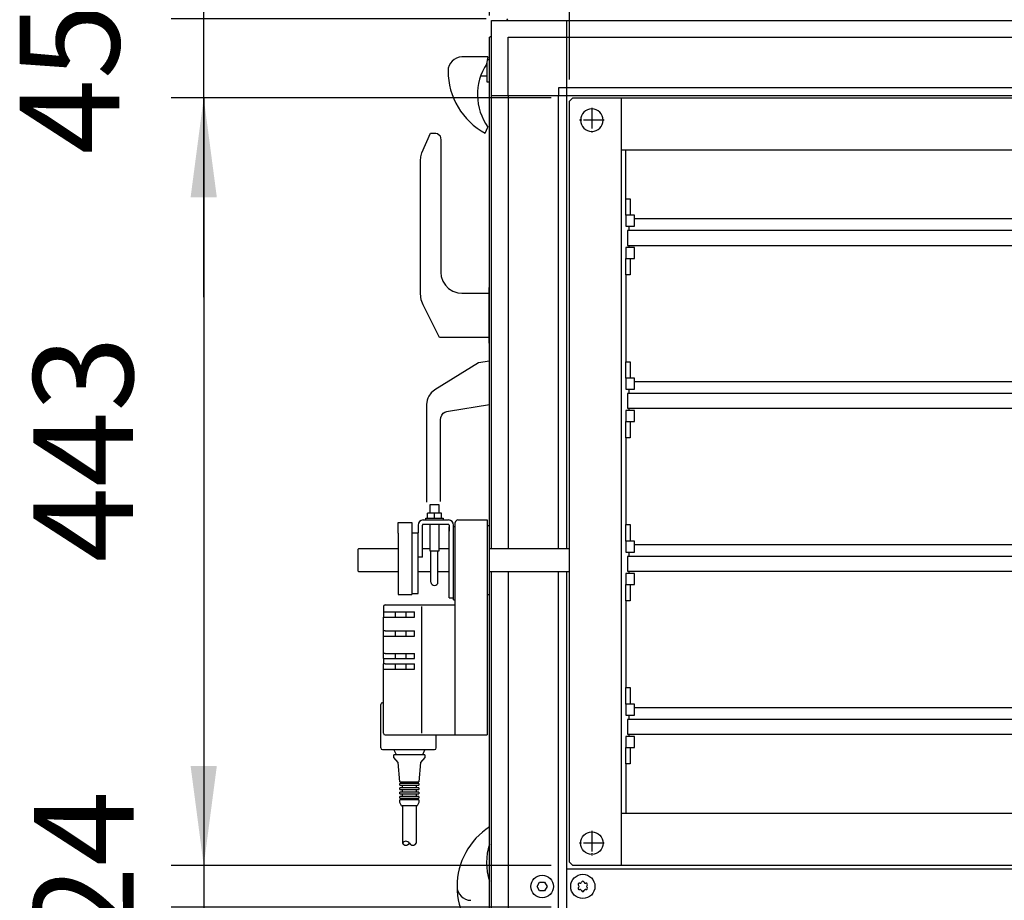
# Model space of a CAD drawing. Units: millimetres. Extents: x 1694 to 13068, y 13969 to 21603.
# Drawn here: x 2680 to 3248, y 19899 to 20407 of the extents above; entities that cross this region are included whole.
import ezdxf

# ---------------------------------------------------------------- set-up
doc = ezdxf.new("R2010")
doc.units = ezdxf.units.MM
doc.linetypes.add('DOT_CENTER', pattern=[14, 12, -1, 0, -1])
doc.layers.add('1', color=7, linetype='Continuous')
doc.styles.add('CONVERTER_19', font='txt.shx', dxfattribs={"width": 0.9})
doc.dimstyles.new('ME10_DIM_22', dxfattribs={"dimtxt": 57.5, "dimasz": 57.5, "dimexe": 18.75, "dimexo": 12.5, "dimgap": 22.5, "dimtad": 1, "dimdec": 1, "dimdsep": 46, "dimtxsty": 'CONVERTER_19', "dimsah": 1, "dimcen": 0.09, "dimclrd": 6, "dimclre": 6, "dimclrt": 3, "dimadec": 0, "dimazin": 0, "dimtfac": 1, "dimtdec": 4, "dimtix": 1, "dimtmove": 0, "dimatfit": 3, "dimfxl": 1, "dimtolj": 1, "dimtzin": 0, "dimarcsym": 0})
doc.dimstyles.new('ME10_DIM_24', dxfattribs={"dimtxt": 57.5, "dimasz": 57.5, "dimexe": 18.75, "dimexo": 12.5, "dimgap": 22.5, "dimtad": 1, "dimdec": 1, "dimdsep": 46, "dimtxsty": 'CONVERTER_19', "dimsah": 1, "dimcen": 0.09, "dimclrd": 6, "dimclre": 6, "dimclrt": 3, "dimadec": 0, "dimazin": 0, "dimtfac": 1, "dimtdec": 4, "dimtix": 1, "dimtmove": 0, "dimatfit": 3, "dimfxl": 1, "dimtolj": 1, "dimtzin": 0, "dimarcsym": 0})
doc.dimstyles.new('ME10_DIM_25', dxfattribs={"dimtxt": 57.5, "dimasz": 57.5, "dimexe": 18.75, "dimexo": 12.5, "dimgap": 22.5, "dimtad": 1, "dimdec": 1, "dimdsep": 46, "dimtxsty": 'CONVERTER_19', "dimsah": 1, "dimcen": 0.09, "dimclrd": 6, "dimclre": 6, "dimclrt": 3, "dimadec": 0, "dimazin": 0, "dimtfac": 1, "dimtdec": 4, "dimtix": 1, "dimtmove": 0, "dimatfit": 3, "dimfxl": 1, "dimtolj": 1, "dimtzin": 0, "dimarcsym": 0})
doc.dimstyles.new('ME10_DIM_27', dxfattribs={"dimtxt": 57.5, "dimasz": 57.5, "dimexe": 18.75, "dimexo": 12.5, "dimgap": 22.5, "dimtad": 1, "dimdec": 1, "dimdsep": 46, "dimtxsty": 'CONVERTER_19', "dimsah": 1, "dimcen": 0.09, "dimclrd": 6, "dimclre": 6, "dimclrt": 3, "dimadec": 0, "dimazin": 0, "dimtfac": 1, "dimtdec": 4, "dimtix": 1, "dimtmove": 0, "dimatfit": 3, "dimfxl": 1, "dimtolj": 1, "dimtzin": 0, "dimarcsym": 0})
doc.dimstyles.new('ME10_DIM_30', dxfattribs={"dimtxt": 57.5, "dimasz": 57.5, "dimexe": 18.75, "dimexo": 12.5, "dimgap": 22.5, "dimtad": 1, "dimdec": 1, "dimdsep": 46, "dimtxsty": 'CONVERTER_19', "dimsah": 1, "dimcen": 0.09, "dimclrd": 6, "dimclre": 6, "dimclrt": 3, "dimadec": 0, "dimazin": 0, "dimtfac": 1, "dimtdec": 4, "dimtix": 1, "dimtmove": 0, "dimatfit": 3, "dimfxl": 1, "dimtolj": 1, "dimtzin": 0, "dimarcsym": 0})

# ---------------------------------------------------------------- blocks, each defined once
blk = doc.blocks.new('*D17')
at = {"layer": '1', "color": 6, "linetype": 'Continuous'}
for p, q in [((2987.02, 20361.65), (2767.87, 20361.65)), ((2786.62, 20361.65), (2786.62, 19918.66)), ((2987.02, 19918.66), (2767.87, 19918.66))]:
    blk.add_line(p, q, dxfattribs=at)
at = {"layer": '1', "color": 6}
for points in [[(2794.19, 20304.15), (2779.05, 20304.15), (2786.62, 20361.65)], [(2779.05, 19976.16), (2794.19, 19976.16), (2786.62, 19918.66)]]:
    blk.add_solid(points, dxfattribs=at)
at = {"layer": '1', "color": 3, "insert": (2763.82, 20093.52), "char_height": 57.5, "attachment_point": 7, "rotation": 90, "line_spacing_factor": 0.454545, "style": 'CONVERTER_19'}
blk.add_mtext('443', dxfattribs=at)
blk = doc.blocks.new('*D19')
at = {"layer": '1', "color": 6, "linetype": 'Continuous'}
for p, q in [((2786.62, 20407.16), (2786.62, 20522.16)), ((2949.56, 20407.16), (2767.87, 20407.16)), ((2786.62, 20361.65), (2786.62, 20407.16)), ((2987.02, 20361.65), (2767.87, 20361.65)), ((2786.62, 20246.65), (2786.62, 20361.65))]:
    blk.add_line(p, q, dxfattribs=at)
at = {"layer": '1', "color": 6}
for points in [[(2779.05, 20464.66), (2794.19, 20464.66), (2786.62, 20407.16)], [(2794.19, 20304.15), (2779.05, 20304.15), (2786.62, 20361.65)]]:
    blk.add_solid(points, dxfattribs=at)
at = {"layer": '1', "color": 3, "insert": (2755.94, 20328.89), "char_height": 57.5, "attachment_point": 7, "rotation": 90, "line_spacing_factor": 0.454545, "style": 'CONVERTER_19'}
blk.add_mtext('45,5', dxfattribs=at)
blk = doc.blocks.new('*D20')
at = {"layer": '1', "color": 6, "linetype": 'Continuous'}
for p, q in [((2786.62, 20033.66), (2786.62, 19918.66)), ((2987.02, 19918.66), (2767.87, 19918.66)), ((2786.62, 19918.66), (2786.62, 19894.66)), ((2987.02, 19894.66), (2767.87, 19894.66)), ((2786.62, 19894.66), (2786.62, 19779.66))]:
    blk.add_line(p, q, dxfattribs=at)
at = {"layer": '1', "color": 6}
for points in [[(2779.05, 19976.16), (2794.19, 19976.16), (2786.62, 19918.66)], [(2794.19, 19837.16), (2779.05, 19837.16), (2786.62, 19894.66)]]:
    blk.add_solid(points, dxfattribs=at)
at = {"layer": '1', "color": 3, "insert": (2764.12, 19874.86), "char_height": 57.5, "attachment_point": 7, "rotation": 90, "line_spacing_factor": 0.454545, "style": 'CONVERTER_19'}
blk.add_mtext('24', dxfattribs=at)
blk = doc.blocks.new('*D22')
at = {"layer": '1', "color": 6, "linetype": 'Continuous'}
for p, q in [((2997.52, 20372.15), (2997.52, 20746.31)), ((3626.51, 20372.15), (3626.51, 20746.31)), ((2997.52, 20727.56), (3626.51, 20727.56))]:
    blk.add_line(p, q, dxfattribs=at)
at = {"layer": '1', "color": 6}
for points in [[(3055.02, 20735.13), (3055.02, 20719.99), (2997.52, 20727.56)], [(3569.01, 20719.99), (3569.01, 20735.13), (3626.51, 20727.56)]]:
    blk.add_solid(points, dxfattribs=at)
at = {"layer": '1', "color": 3, "insert": (3264.72, 20750.35), "char_height": 57.5, "attachment_point": 7, "rotation": 0.0001, "line_spacing_factor": 0.454545, "style": 'CONVERTER_19'}
blk.add_mtext('629', dxfattribs=at)
blk = doc.blocks.new('*D25')
at = {"layer": '1', "color": 6, "linetype": 'Continuous'}
for p, q in [((2951.52, 20409.12), (2951.52, 20746.31)), ((2997.52, 20372.15), (2997.52, 20746.31)), ((2951.52, 20727.56), (2836.52, 20727.56)), ((2997.52, 20727.56), (2951.52, 20727.56)), ((3112.52, 20727.56), (2997.52, 20727.56))]:
    blk.add_line(p, q, dxfattribs=at)
at = {"layer": '1', "color": 6}
for points in [[(2894.02, 20719.99), (2894.02, 20735.13), (2951.52, 20727.56)], [(3055.02, 20735.13), (3055.02, 20719.99), (2997.52, 20727.56)]]:
    blk.add_solid(points, dxfattribs=at)
at = {"layer": '1', "color": 3, "insert": (2943.25, 20750.35), "char_height": 57.5, "attachment_point": 7, "rotation": 0.0001, "line_spacing_factor": 0.454545, "style": 'CONVERTER_19'}
blk.add_mtext('46', dxfattribs=at)

msp = doc.modelspace()

# ---------------------------------------------------------------- linework, layer by layer
at = {"color": 6, "linetype": 'Continuous'}
for p, q in [((2917.22, 20127.08), (2922.22, 20127.08)), ((2917.22, 20122.08), (2917.22, 20127.08)), ((2922.22, 20127.08), (2922.22, 20122.08)), ((2915.73, 20119.08), (2915.73, 20122.08)), ((2919.72, 20122.08), (2915.73, 20122.08)), ((2923.7, 20122.08), (2919.72, 20122.08)), ((2919.72, 20119.08), (2919.72, 20122.08)), ((2923.79, 20122.08), (2923.7, 20122.08)), ((2923.79, 20119.08), (2923.79, 20122.08)), ((2914.72, 20119.08), (2924.72, 20119.08)), ((2914.72, 20118.08), (2914.72, 20119.08)), ((2917.22, 20100.08), (2917.22, 20115.58)), ((2922.22, 20115.58), (2922.22, 20100.08)), ((2924.72, 20119.08), (2924.72, 20118.08)), ((2906.72, 20110.58), (2906.72, 20075.58)), ((2930.72, 20073.08), (2930.72, 20114.08)), ((2921.74, 20100.08), (2917.22, 20100.08)), ((2922.22, 20100.08), (2921.74, 20100.08)), ((2950.02, 20076.08), (2950.02, 19999.48)), ((2890.22, 20065.08), (2908.22, 20065.08)), ((2897.22, 20062.08), (2897.22, 20065.08)), ((2903.22, 20065.08), (2903.22, 20062.08)), ((2908.22, 20062.08), (2908.22, 20065.08)), ((2912.22, 20068.08), (2912.22, 19995.08)), ((2931.72, 19994.08), (2931.72, 20069.08)), ((2890.22, 20062.08), (2908.22, 20062.08)), ((2891.22, 20054.08), (2890.22, 20054.08)), ((2891.22, 20054.08), (2908.22, 20054.08)), ((2897.22, 20051.08), (2897.22, 20054.08)), ((2903.22, 20054.08), (2903.22, 20051.08)), ((2908.22, 20051.08), (2908.22, 20054.08)), ((2890.22, 20051.08), (2891.22, 20051.08)), ((2891.22, 20051.08), (2908.22, 20051.08)), ((2891.22, 20041.08), (2890.22, 20041.08)), ((2891.22, 20041.08), (2908.22, 20041.08)), ((2897.22, 20038.08), (2897.22, 20041.08)), ((2903.22, 20041.08), (2903.22, 20038.08)), ((2908.22, 20038.08), (2908.22, 20041.08)), ((2890.22, 20038.08), (2891.22, 20038.08)), ((2891.22, 20038.08), (2908.22, 20038.08)), ((2891.22, 20035.08), (2890.22, 20035.08)), ((2890.22, 20032.08), (2908.22, 20032.08)), ((2891.22, 20035.08), (2908.22, 20035.08)), ((2897.22, 20032.08), (2897.22, 20035.08)), ((2903.22, 20035.08), (2903.22, 20032.08)), ((2908.22, 20032.08), (2908.22, 20035.08)), ((2890.22, 19995.08), (2890.22, 20012.58)), ((2891.22, 19994.08), (2912.22, 19994.08)), ((2931.72, 19994.08), (2931.72, 19994.08)), ((2897.72, 19982.58), (2896.22, 19985.58)), ((2914.22, 19985.58), (2912.72, 19982.58)), ((2896.21, 19981.08), (2896.21, 19982.58)), ((2898.72, 19978.07), (2896.21, 19981.08)), ((2914.21, 19981.07), (2911.71, 19978.07)), ((2914.21, 19982.57), (2914.21, 19981.07)), ((2899.71, 19967.07), (2898.72, 19978.07)), ((2911.71, 19978.07), (2910.71, 19967.07)), ((2901.21, 19966.07), (2901.21, 19967.07)), ((2909.21, 19967.07), (2909.21, 19966.07)), ((2899.71, 19965.07), (2899.71, 19966.07)), ((2899.71, 19962.57), (2899.71, 19963.57)), ((2901.21, 19963.57), (2901.21, 19965.06)), ((2901.21, 19961.07), (2901.21, 19962.56)), ((2909.21, 19965.07), (2909.21, 19963.57)), ((2909.21, 19962.57), (2909.21, 19961.07)), ((2910.71, 19966.07), (2910.71, 19965.07)), ((2910.71, 19963.57), (2910.71, 19962.57)), ((2899.71, 19960.07), (2899.71, 19961.07)), ((2899.71, 19957.57), (2899.71, 19958.57)), ((2899.71, 19955.07), (2899.71, 19956.57)), ((2901.21, 19958.57), (2901.21, 19960.06)), ((2901.21, 19956.57), (2901.21, 19957.56)), ((2909.21, 19960.07), (2909.21, 19958.57)), ((2909.21, 19957.57), (2909.21, 19956.57)), ((2910.71, 19961.07), (2910.71, 19960.07)), ((2910.71, 19958.57), (2910.71, 19957.57)), ((2910.71, 19956.57), (2910.71, 19955.07)), ((2900.71, 19953.07), (2899.71, 19955.07)), ((2901.05, 19953.08), (2901.21, 19953.06)), ((2901.21, 19953.06), (2901.21, 19931.57)), ((2909.21, 19953.06), (2909.36, 19953.07)), ((2909.21, 19953.06), (2909.21, 19931.57)), ((2910.71, 19955.07), (2909.71, 19953.07))]:
    msp.add_line(p, q, dxfattribs=at)
at = {"color": 1, "linetype": 'Continuous'}
for p, q in [((2898.72, 20116.58), (2906.72, 20116.58)), ((2898.72, 20110.54), (2898.72, 20116.58)), ((2910.22, 20115.08), (2910.22, 20110.58)), ((2912.72, 20105.08), (2912.72, 20115.08)), ((2913.22, 20118.08), (2927.72, 20118.08)), ((2913.22, 20115.58), (2927.72, 20115.58)), ((2928.22, 20115.08), (2928.22, 20114.08)), ((2930.72, 20114.08), (2930.72, 20115.08)), ((2931.72, 20069.08), (2931.72, 20116.58)), ((2933.22, 20118.08), (2950.02, 20118.08)), ((2950.02, 20118.08), (2950.02, 20116.58)), ((2950.02, 20116.58), (2950.02, 20110.08)), ((2898.72, 20110.54), (2898.72, 20094.96)), ((2906.72, 20110.58), (2910.22, 20110.58)), ((2910.22, 20075.58), (2910.22, 20110.58)), ((2928.22, 20114.09), (2928.22, 20111.61)), ((2928.22, 20088.59), (2928.22, 20114.08)), ((2931.22, 20114.08), (2930.72, 20114.08)), ((2931.72, 20114.08), (2931.22, 20114.08)), ((2912.72, 20096.66), (2912.72, 20105.08)), ((2898.72, 20094.96), (2898.72, 20075.08)), ((2912.72, 20096.66), (2910.22, 20096.66)), ((2928.22, 20081.58), (2928.22, 20088.59)), ((2928.22, 20075.92), (2928.22, 20081.58)), ((2898.72, 20075.08), (2906.72, 20075.08)), ((2906.72, 20075.58), (2906.72, 20075.08)), ((2906.72, 20075.58), (2910.22, 20075.58)), ((2928.22, 20074.6), (2928.22, 20075.92)), ((2928.22, 20073.08), (2928.22, 20074.6)), ((2928.22, 20073.08), (2930.72, 20073.08)), ((2930.72, 20072.08), (2930.72, 20073.08)), ((2930.72, 20073.08), (2930.72, 20073.08)), ((2930.72, 20072.08), (2931.72, 20072.08)), ((2890.22, 20068.08), (2890.22, 20062.08)), ((2891.22, 20069.08), (2931.72, 20069.08)), ((2890.22, 20054.08), (2890.22, 20062.08)), ((2890.22, 20051.08), (2890.22, 20054.08)), ((2890.22, 20041.08), (2890.22, 20051.08)), ((2890.22, 20038.08), (2890.22, 20041.08)), ((2890.22, 20038.08), (2890.22, 20035.08)), ((2890.22, 20012.58), (2890.22, 20035.08)), ((2889.72, 20012.58), (2890.22, 20012.58)), ((2888.72, 19986.58), (2888.72, 20011.58)), ((2950.02, 19999.48), (2950.02, 19998.08)), ((2950.02, 19998.08), (2950.02, 19994.08)), ((2912.22, 19994.08), (2931.72, 19994.08)), ((2920.72, 19986.58), (2920.72, 19994.08)), ((2931.72, 19994.08), (2950.02, 19994.08)), ((2889.72, 19985.58), (2919.72, 19985.58))]:
    msp.add_line(p, q, dxfattribs=at)
for centre, radius, start, end in [((2933.22, 20116.58), 1.5, 90, 180), ((2891.22, 20068.08), 1, 90, 180), ((2889.72, 20011.58), 1, 90, 180), ((2889.72, 19986.58), 1, 180, 270), ((2919.72, 19986.58), 1, 270, 0)]:
    msp.add_arc(centre, radius, start, end, dxfattribs=at)
at = {"color": 6, "linetype": 'Continuous'}
for centre, radius, start, end in [((2891.22, 19995.08), 1, 180, 270), ((3003.31, 19907.79), 0.737, 150, 227.4092), ((3003.31, 19905.53), 0.737, 132.5908, 210), ((3003.31, 19907.79), 0.737, 72.5908, 150), ((3003.31, 19905.53), 0.737, 210, 287.4092), ((3002.27, 19906.66), 0.8, 312.5908, 47.4092), ((3003.77, 19909.26), 0.8, 252.5908, 347.4092), ((3003.77, 19904.06), 0.8, 12.5908, 107.4092), ((3005.27, 19908.92), 0.737, 90, 167.4092), ((3005.27, 19908.92), 0.737, 12.5908, 90), ((3006.77, 19909.26), 0.8, 192.5908, 287.4092), ((3006.77, 19904.06), 0.8, 72.5908, 167.4092), ((3007.23, 19907.79), 0.737, 30, 107.4092), ((3007.23, 19905.53), 0.737, 252.5908, 330), ((3008.27, 19906.66), 0.8, 132.5908, 227.4092), ((3007.23, 19907.79), 0.737, 312.5908, 30), ((3007.23, 19905.53), 0.737, 330, 47.4092), ((3005.27, 19904.4), 0.737, 192.5908, 270), ((3005.27, 19904.4), 0.737, 270, 347.4092)]:
    msp.add_arc(centre, radius, start, end, dxfattribs=at)
for points in [[(2905.24, 19982.6), (2903.48, 19982.6), (2901.79, 19982.6), (2900.23, 19982.6), (2898.86, 19982.59), (2897.74, 19982.59), (2896.9, 19982.58), (2896.5, 19982.58), (2896.21, 19982.58)], [(2914.21, 19982.57), (2913.93, 19982.58), (2913.53, 19982.58), (2912.7, 19982.59), (2911.59, 19982.59), (2910.23, 19982.6), (2908.68, 19982.6), (2907, 19982.6), (2905.24, 19982.6)], [(2905.23, 19956.59), (2904.16, 19956.59), (2903.12, 19956.59), (2902.17, 19956.59), (2901.33, 19956.58), (2900.64, 19956.58), (2900.13, 19956.58), (2899.89, 19956.58), (2899.71, 19956.57)], [(2910.71, 19956.57), (2910.54, 19956.58), (2910.3, 19956.58), (2909.79, 19956.58), (2909.11, 19956.58), (2908.28, 19956.59), (2907.33, 19956.59), (2906.3, 19956.59), (2905.23, 19956.59)], [(2905.23, 19953.09), (2904.35, 19953.09), (2903.5, 19953.09), (2902.72, 19953.08), (2902.03, 19953.08), (2901.47, 19953.08), (2901.05, 19953.08), (2900.86, 19953.08), (2900.71, 19953.07)], [(2900.71, 19953.07), (2900.86, 19953.07), (2901.05, 19953.08)], [(2905.23, 19953.09), (2904.44, 19953.09), (2903.69, 19953.08), (2903, 19953.08), (2902.39, 19953.08), (2901.89, 19953.08), (2901.52, 19953.08), (2901.34, 19953.08), (2901.21, 19953.06)], [(2909.21, 19953.06), (2909.09, 19953.08), (2908.91, 19953.08), (2908.54, 19953.08), (2908.05, 19953.08), (2907.44, 19953.08), (2906.75, 19953.08), (2906.01, 19953.09), (2905.23, 19953.09)], [(2909.71, 19953.07), (2909.57, 19953.07), (2909.36, 19953.07), (2908.96, 19953.08), (2908.4, 19953.08), (2907.72, 19953.08), (2906.95, 19953.09), (2906.1, 19953.09), (2905.23, 19953.09)], [(2909.36, 19953.07), (2909.57, 19953.07), (2909.71, 19953.07)]]:
    msp.add_spline(points, degree=3, dxfattribs=at)
at = {"layer": '1', "color": 3, "linetype": 'Continuous'}
for p, q in [((2952.52, 20397.28), (2952.52, 20406.16)), ((2952.52, 20406.16), (2961.4, 20406.16)), ((2961.4, 20406.16), (2962.06, 20407.16)), ((2951.52, 20396.62), (2952.52, 20397.28)), ((2951.52, 19416.7), (2951.52, 20396.62))]:
    msp.add_line(p, q, dxfattribs=at)
at = {"layer": '1', "color": 6, "linetype": 'Continuous'}
for p, q in [((2961.4, 20406.16), (3662.63, 20406.16)), ((2995.77, 20406.16), (2995.77, 20101.6)), ((2952.52, 20101.6), (2952.52, 20397.28)), ((2962.12, 20396.56), (2995.77, 20396.56)), ((2962.12, 20362.91), (2962.12, 20396.56)), ((2995.77, 20396.56), (3628.26, 20396.56)), ((2950.52, 20385.15), (2935.52, 20385.15)), ((2950.52, 20385.15), (2949.81, 20381.15)), ((2950.02, 20370.65), (2950.02, 20382.32)), ((2950.25, 20383.65), (2951.52, 20383.65)), ((2949.18, 20380.15), (2950.02, 20380.15)), ((2950.02, 20374.15), (2946.36, 20374.15)), ((2951.52, 20370.65), (2950.02, 20370.65)), ((2995.77, 20367.41), (2991.27, 20367.41)), ((2991.27, 20367.41), (2991.27, 20362.91)), ((3628.26, 20367.41), (2995.77, 20367.41)), ((2952.52, 20362.91), (3661.91, 20362.91)), ((2962.12, 20362.91), (2962.12, 20101.6)), ((2991.27, 20101.6), (2991.27, 20362.91)), ((2949.02, 20341.15), (2950.52, 20344.65)), ((3030.02, 20303.38), (3030.02, 20331.65)), ((3030.02, 20293.88), (3030.02, 20303.38)), ((3030.02, 20303.38), (3032.52, 20303.38)), ((3032.52, 20303.38), (3032.52, 20293.88)), ((3030.02, 20293.88), (3030.02, 20287.52)), ((3035.02, 20293.88), (3030.02, 20293.88)), ((3032.52, 20293.88), (3030.02, 20293.88)), ((3035.02, 20287.52), (3035.02, 20293.88)), ((3030.02, 20287.52), (3035.02, 20287.52)), ((3032.02, 20284.99), (3032.02, 20287.52)), ((3593.01, 20285), (3031.02, 20284.99)), ((3031.02, 20284.99), (3031.02, 20276.47)), ((3030.02, 20275.25), (3030.02, 20268.88)), ((3035.02, 20275.25), (3030.02, 20275.25)), ((3032.02, 20275.25), (3032.02, 20276.47)), ((3035.02, 20268.88), (3035.02, 20275.25)), ((3030.02, 20268.88), (3035.02, 20268.88)), ((3030.02, 20268.88), (3032.52, 20268.88)), ((3030.02, 20259.38), (3030.02, 20268.88)), ((3032.52, 20268.88), (3032.52, 20259.38)), ((3032.52, 20259.38), (3030.02, 20259.38)), ((3030.02, 20259.38), (3030.02, 20209.38)), ((2951.12, 20252.15), (2951.12, 20220.15)), ((2951.52, 20252.15), (2951.12, 20252.15)), ((2951.12, 20220.15), (2951.52, 20220.15)), ((3030.02, 20209.38), (3032.52, 20209.38)), ((3030.02, 20199.88), (3030.02, 20209.38)), ((3032.52, 20209.38), (3032.52, 20199.88)), ((3032.52, 20199.88), (3030.02, 20199.88)), ((3035.02, 20199.88), (3030.02, 20199.88)), ((3030.02, 20199.88), (3030.02, 20193.52)), ((3035.02, 20193.52), (3035.02, 20199.88)), ((3030.02, 20193.52), (3035.02, 20193.52)), ((3593.01, 20191), (3031.02, 20191)), ((3031.02, 20191), (3031.02, 20182.47)), ((3032.02, 20191), (3032.02, 20193.52)), ((3035.02, 20181.25), (3030.02, 20181.25)), ((3030.02, 20181.25), (3030.02, 20174.88)), ((3032.02, 20181.25), (3032.02, 20182.47)), ((3035.02, 20174.88), (3035.02, 20181.25)), ((3030.02, 20165.38), (3030.02, 20174.88)), ((3030.02, 20174.88), (3032.52, 20174.88)), ((3030.02, 20174.88), (3035.02, 20174.88)), ((3032.52, 20174.88), (3032.52, 20165.38)), ((3032.52, 20165.38), (3030.02, 20165.38)), ((3030.02, 20165.38), (3030.02, 20115.38)), ((2950.02, 20114.96), (2951.52, 20114.96)), ((2950.02, 20114.96), (2950.02, 20074.96)), ((2951.52, 20074.96), (2951.52, 20114.96)), ((3030.02, 20105.88), (3030.02, 20115.38)), ((3030.02, 20115.38), (3032.52, 20115.38)), ((3032.52, 20115.38), (3032.52, 20105.88)), ((3030.02, 20105.88), (3030.02, 20099.52)), ((3035.02, 20105.88), (3030.02, 20105.88)), ((3032.52, 20105.88), (3030.02, 20105.88)), ((3035.02, 20099.52), (3035.02, 20105.88)), ((2917.69, 20082.13), (2917.69, 20100.13)), ((2921.74, 20082.26), (2921.74, 20100.08)), ((3030.02, 20099.52), (3035.02, 20099.52)), ((3032.02, 20097), (3032.02, 20099.52)), ((3031.02, 20097), (3031.02, 20088.48)), ((3593.01, 20097), (3031.02, 20097)), ((2952.52, 19634.61), (2952.52, 20088.3)), ((2962.12, 20088.3), (2962.12, 19634.61)), ((2991.27, 19928.28), (2991.27, 20088.3)), ((2995.77, 20088.3), (2995.77, 19928.28)), ((3030.02, 20087.25), (3030.02, 20080.88)), ((3035.02, 20087.25), (3030.02, 20087.25)), ((3032.02, 20087.25), (3032.02, 20088.48)), ((3035.02, 20080.88), (3035.02, 20087.25)), ((3030.02, 20080.88), (3035.02, 20080.88)), ((3030.02, 20080.88), (3032.52, 20080.88)), ((3030.02, 20071.38), (3030.02, 20080.88)), ((3032.52, 20080.88), (3032.52, 20071.38)), ((2951.52, 20074.96), (2950.02, 20074.96)), ((3032.52, 20071.38), (3030.02, 20071.38)), ((3030.02, 20071.38), (3030.02, 20021.38)), ((3030.02, 20021.38), (3032.52, 20021.38)), ((3030.02, 20011.88), (3030.02, 20021.38)), ((3032.52, 20021.38), (3032.52, 20011.88)), ((3032.52, 20011.88), (3030.02, 20011.88)), ((3035.02, 20011.88), (3030.02, 20011.88)), ((3030.02, 20011.88), (3030.02, 20005.52)), ((3035.02, 20005.52), (3035.02, 20011.88)), ((3030.02, 20005.52), (3035.02, 20005.52)), ((3031.02, 20003), (3031.02, 19994.48)), ((3593.01, 20003), (3031.02, 20003)), ((3032.02, 20003), (3032.02, 20005.52)), ((3035.02, 19993.25), (3030.02, 19993.25)), ((3030.02, 19993.25), (3030.02, 19986.88)), ((3032.02, 19993.25), (3032.02, 19994.48)), ((3035.02, 19986.88), (3035.02, 19993.25)), ((3030.02, 19977.38), (3030.02, 19986.88)), ((3030.02, 19986.88), (3032.52, 19986.88)), ((3030.02, 19986.88), (3035.02, 19986.88)), ((3032.52, 19986.88), (3032.52, 19977.38)), ((3032.52, 19977.38), (3030.02, 19977.38)), ((3030.02, 19977.38), (3030.02, 19948.66)), ((2899.71, 19967.07), (2910.71, 19967.07)), ((2910.71, 19966.07), (2899.71, 19966.07)), ((2899.71, 19965.07), (2910.71, 19965.07)), ((2910.71, 19963.57), (2899.71, 19963.57)), ((2899.71, 19962.57), (2910.71, 19962.57)), ((2910.71, 19961.07), (2899.71, 19961.07)), ((2899.71, 19960.07), (2910.71, 19960.07)), ((2910.71, 19958.57), (2899.71, 19958.57)), ((2899.71, 19957.57), (2910.71, 19957.57)), ((2991.27, 19634.61), (2991.27, 19928.28)), ((2995.77, 19928.28), (2995.77, 19634.61)), ((3628.26, 19916.66), (2995.77, 19916.66)), ((2978.88, 19906.66), (2980.32, 19909.16)), ((2980.32, 19904.16), (2978.88, 19906.66)), ((2980.32, 19909.16), (2983.21, 19909.16)), ((2983.21, 19909.16), (2984.65, 19906.66)), ((2984.65, 19906.66), (2983.21, 19904.16)), ((2983.21, 19904.16), (2980.32, 19904.16))]:
    msp.add_line(p, q, dxfattribs=at)
at = {"layer": '1', "color": 2, "linetype": 'Continuous'}
for p, q in [((2997.52, 20359.65), (2999.52, 20361.65)), ((2997.52, 19920.66), (2997.52, 20359.65)), ((2999.52, 20361.65), (3624.51, 20361.65)), ((3027.52, 19918.66), (3027.52, 20361.65)), ((3027.52, 20331.65), (3596.51, 20331.65)), ((3596.51, 19948.66), (3027.52, 19948.66)), ((2997.52, 19920.66), (2999.52, 19918.66)), ((2999.52, 19918.66), (2997.52, 19920.66)), ((3624.51, 19918.66), (2999.52, 19918.66))]:
    msp.add_line(p, q, dxfattribs=at)
at = {"layer": '1', "color": 6, "linetype": 'DOT_CENTER'}
for p, q in [((3010.52, 20355.8), (3010.52, 20341.5)), ((3017.67, 20348.65), (3003.37, 20348.65)), ((3010.52, 19938.81), (3010.52, 19924.51)), ((3017.67, 19931.66), (3003.37, 19931.66))]:
    msp.add_line(p, q, dxfattribs=at)
at = {"layer": '1', "color": 1, "linetype": 'Continuous'}
for p, q in [((2912.38, 20329.88), (2917.42, 20341.15)), ((2917.42, 20341.15), (2920.42, 20341.15)), ((2920.42, 20341.15), (2921.44, 20340.97)), ((2921.44, 20340.97), (2923.01, 20339.65)), ((2923.01, 20339.65), (2923.42, 20337.41)), ((2923.42, 20337.41), (2923.42, 20262.46)), ((2911.62, 20325.15), (2911.89, 20327.64)), ((2911.62, 20248.95), (2911.62, 20325.15)), ((2911.89, 20327.64), (2912.38, 20329.88)), ((3035.02, 20291.88), (3589.01, 20291.88)), ((3031.02, 20276.47), (3593.01, 20276.47)), ((2923.42, 20262.46), (2923.42, 20260.9)), ((2923.42, 20260.9), (2923.64, 20258.58)), ((2923.64, 20258.58), (2924.53, 20255.86)), ((2924.53, 20255.86), (2926.01, 20253.45)), ((2926.01, 20253.45), (2927.87, 20251.58)), ((2927.87, 20251.58), (2930.37, 20250.02)), ((2911.77, 20246.8), (2911.62, 20248.95)), ((2912.12, 20245.08), (2911.77, 20246.8)), ((2930.37, 20250.02), (2933.17, 20249.12)), ((2933.17, 20249.12), (2935.42, 20248.9)), ((2935.42, 20248.9), (2951.12, 20248.9)), ((2913.2, 20242.24), (2912.12, 20245.08)), ((2922.62, 20223.4), (2913.2, 20242.24)), ((2951.12, 20223.4), (2922.62, 20223.4)), ((2945.12, 20208.7), (2919.86, 20193.09)), ((2951.52, 20209.74), (2945.12, 20208.7)), ((3035.02, 20197.88), (3589.01, 20197.88)), ((2916.38, 20189.45), (2915.88, 20188.41)), ((2917.89, 20191.49), (2916.38, 20189.45)), ((2919.86, 20193.09), (2917.89, 20191.49)), ((2915.44, 20187.1), (2915.12, 20184.58)), ((2915.12, 20184.58), (2915.12, 20128.33)), ((2915.88, 20188.41), (2915.44, 20187.1)), ((2927.88, 20180.92), (2951.52, 20184.74)), ((2923.12, 20175.9), (2923.29, 20177.2)), ((2923.29, 20177.2), (2923.88, 20178.54)), ((2923.88, 20178.54), (2924.79, 20179.62)), ((2924.79, 20179.62), (2925.66, 20180.25)), ((2925.66, 20180.25), (2926.84, 20180.7)), ((2926.84, 20180.7), (2927.88, 20180.92)), ((3031.02, 20182.47), (3593.01, 20182.47)), ((2923.12, 20128.75), (2923.12, 20175.9)), ((2906.72, 20116.58), (2906.72, 20110.58)), ((3035.02, 20103.88), (3589.01, 20103.88)), ((2875.54, 20101.11), (2875.5, 20088.81)), ((2876.04, 20101.6), (2875.54, 20101.11)), ((2876.04, 20101.6), (2898.72, 20101.6)), ((2912.72, 20101.6), (2917.22, 20101.6)), ((2922.22, 20101.6), (2928.22, 20101.6)), ((2951.52, 20101.6), (2997.52, 20101.6)), ((2875.5, 20088.81), (2875.99, 20088.3)), ((2875.99, 20088.3), (2898.72, 20088.3)), ((2910.22, 20088.3), (2917.69, 20088.3)), ((2921.74, 20088.3), (2928.22, 20088.3)), ((2951.52, 20088.3), (2997.52, 20088.3)), ((3031.02, 20088.48), (3593.01, 20088.47)), ((3035.02, 20009.88), (3589.01, 20009.88)), ((3031.02, 19994.48), (3593.01, 19994.48))]:
    msp.add_line(p, q, dxfattribs=at)
at = {"layer": '1', "color": 6, "linetype": 'Continuous'}
for centre, radius in [((3010.52, 19931.66), 6.5), ((2981.77, 19906.66), 6.5), ((3005.27, 19906.66), 7)]:
    msp.add_circle(centre, radius, dxfattribs=at)
for centre, radius, start, end in [((2935.52, 20377.15), 8, 90.0129, 179.9871), ((2968.41, 20377.15), 40.89, 180, 241.6932), ((2976.91, 20363.42), 32.38, 146.7978, 215.4162), ((3010.52, 20348.65), 6.5, 90, 270), ((3010.52, 20348.65), 6.5, 90, 270), ((3010.52, 20348.65), 6.5, 0, 90), ((3010.52, 20348.65), 6.5, 0, 90), ((3010.52, 20348.65), 6.5, 270, 0), ((3010.52, 20348.65), 6.5, 270, 0), ((2919.71, 20082.26), 2.02, 183.5375, 0), ((2973.61, 19906.66), 40.89, 122.6989, 180), ((2903.21, 19930.31), 2.37, 32.3331, 147.6669), ((2903.21, 19932.84), 2.37, 212.3331, 327.6669), ((2907.22, 19932.84), 2.37, 212.3331, 327.4839), ((2982.11, 19920.39), 32.38, 160.8492, 199.1508), ((2973.61, 19906.66), 40.89, 180.0001, 237.3011), ((2940.72, 19906.66), 8, 180.0129, 269.9871)]:
    msp.add_arc(centre, radius, start, end, dxfattribs=at)
at = {"layer": '1', "color": 1, "linetype": 'Continuous'}
for centre, radius, start, end in [((2913.22, 20115.08), 3, 90, 180), ((2913.22, 20115.08), 0.5, 89.9837, 180), ((2927.72, 20115.08), 3, 0, 90), ((2927.72, 20115.08), 0.5, 0, 90)]:
    msp.add_arc(centre, radius, start, end, dxfattribs=at)

# ---------------------------------------------------------------- dimensions: what is measured, and where the dimension line sits
at = {"layer": '1'}
for p1, dimstyle, picture, middle in [((2951.52, 20396.62), 'ME10_DIM_30', '*D25', (2974.52, 20771.95)), ((3626.51, 20359.65), 'ME10_DIM_27', '*D22', (3312.01, 20771.95))]:
    dim = msp.add_linear_dim(base=(2997.52, 20727.56), p1=p1, p2=(2997.52, 20359.65), dimstyle=dimstyle, dxfattribs=at)
    dim.commit()
    dim.dimension.update_dxf_attribs({"geometry": picture, "text_midpoint": middle, "text_rotation": 0.0001})
for base, p1, p2, dimstyle, picture, middle in [((2786.62, 20361.65), (2962.06, 20407.16), (2999.52, 20361.65), 'ME10_DIM_24', '*D19', (2738.43, 20384.41)), ((2786.62, 20361.65), (2999.52, 19918.66), (2999.52, 20361.65), 'ME10_DIM_22', '*D17', (2742.23, 20140.16)), ((2786.62, 19918.66), (2999.52, 19894.66), (2999.52, 19918.66), 'ME10_DIM_25', '*D20', (2742.37, 19906.66))]:
    dim = msp.add_linear_dim(base=base, p1=p1, p2=p2, angle=90, dimstyle=dimstyle, dxfattribs=at)
    dim.commit()
    dim.dimension.update_dxf_attribs({"geometry": picture, "text_midpoint": middle, "text_rotation": 90})

doc.saveas('drawing.dxf')
